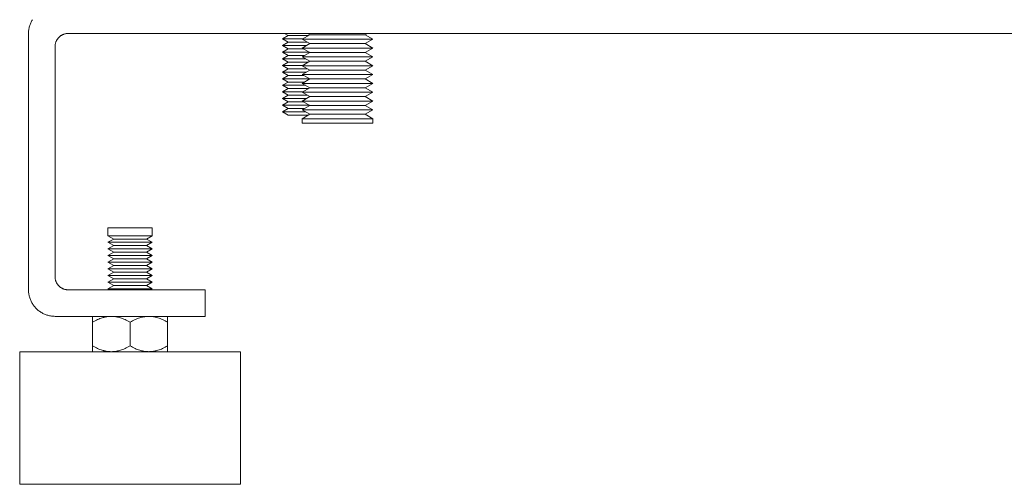
# Model space of a CAD drawing. Units: millimetres. Extents: x -1278 to 1842, y 3071 to 6888.
# Drawn here: x 0 to 223, y 4571 to 4676 of the extents above; entities that cross this region are included whole.
import ezdxf

# ---------------------------------------------------------------- set-up
doc = ezdxf.new("R2010")
doc.units = ezdxf.units.MM
doc.layers.add('Make2D$Visible$Curves$0', color=254, linetype='Continuous', lineweight=0, true_color=0xbebebe)
doc.layers.add('Make2D$Visible$Curves$3DCPCOLOR253', color=7, linetype='Continuous', lineweight=0, true_color=0xadadad)

msp = doc.modelspace()

# ---------------------------------------------------------------- linework, layer by layer
at = {"layer": 'Make2D$Visible$Curves$0', "color": 0}
for points in [[(64, 4671.82), (65.73, 4672.82)], [(65.73, 4672.82), (65.22, 4673.11)], [(65.73, 4672.82), (72.28, 4672.82)], [(72.28, 4672.82), (78.27, 4672.82)], [(78.78, 4673.11), (78.27, 4672.82)], [(78.27, 4672.82), (80, 4671.82)], [(64, 4671.82), (72.35, 4671.82)], [(65.73, 4670.82), (64, 4671.82)], [(64, 4669.82), (65.73, 4670.82)], [(64, 4669.82), (72.35, 4669.82)], [(65.73, 4668.82), (64, 4669.82)], [(65.73, 4670.82), (72.28, 4670.82)], [(72.28, 4670.82), (78.27, 4670.82)], [(72.35, 4671.82), (80, 4671.82)], [(72.35, 4669.82), (80, 4669.82)], [(80, 4671.82), (78.27, 4670.82)], [(78.27, 4670.82), (80, 4669.82)], [(80, 4669.82), (78.27, 4668.82)], [(64, 4667.82), (65.73, 4668.82)], [(64, 4667.82), (72.35, 4667.82)], [(65.73, 4666.82), (64, 4667.82)], [(65.73, 4668.82), (72.28, 4668.82)], [(72.28, 4668.82), (78.27, 4668.82)], [(72.35, 4667.82), (80, 4667.82)], [(78.27, 4668.82), (80, 4667.82)], [(80, 4667.82), (78.27, 4666.82)], [(64, 4665.82), (65.73, 4666.82)], [(64, 4665.82), (72.35, 4665.82)], [(65.73, 4664.82), (64, 4665.82)], [(65.73, 4666.82), (72.28, 4666.82)], [(72.28, 4666.82), (78.27, 4666.82)], [(72.35, 4665.82), (80, 4665.82)], [(78.27, 4666.82), (80, 4665.82)], [(80, 4665.82), (78.27, 4664.82)], [(64, 4663.82), (65.73, 4664.82)], [(64, 4663.82), (72.35, 4663.82)], [(65.73, 4662.82), (64, 4663.82)], [(65.73, 4664.82), (72.28, 4664.82)], [(72.28, 4664.82), (78.27, 4664.82)], [(72.35, 4663.82), (80, 4663.82)], [(78.27, 4664.82), (80, 4663.82)], [(80, 4663.82), (78.27, 4662.82)], [(64, 4661.82), (65.73, 4662.82)], [(64, 4661.82), (72.35, 4661.82)], [(65.73, 4660.82), (64, 4661.82)], [(64, 4659.82), (65.73, 4660.82)], [(65.73, 4662.82), (72.28, 4662.82)], [(65.73, 4660.82), (72.28, 4660.82)], [(72.28, 4662.82), (78.27, 4662.82)], [(72.28, 4660.82), (78.27, 4660.82)], [(72.35, 4661.82), (80, 4661.82)], [(78.27, 4662.82), (80, 4661.82)], [(80, 4661.82), (78.27, 4660.82)], [(78.27, 4660.82), (80, 4659.82)], [(64, 4659.82), (72.35, 4659.82)], [(65.73, 4658.82), (64, 4659.82)], [(64, 4657.82), (65.73, 4658.82)], [(65.73, 4658.82), (72.28, 4658.82)], [(72.28, 4658.82), (78.27, 4658.82)], [(72.35, 4659.82), (80, 4659.82)], [(80, 4659.82), (78.27, 4658.82)], [(78.27, 4658.82), (80, 4657.82)], [(64, 4657.82), (72.35, 4657.82)], [(65.73, 4656.82), (64, 4657.82)], [(64, 4655.82), (65.73, 4656.82)], [(65.73, 4656.82), (72.28, 4656.82)], [(72.28, 4656.82), (78.27, 4656.82)], [(72.35, 4657.82), (80, 4657.82)], [(80, 4657.82), (78.27, 4656.82)], [(78.27, 4656.82), (80, 4655.82)], [(64, 4655.82), (72.35, 4655.82)], [(65.73, 4654.82), (64, 4655.82)], [(64, 4653.82), (65.73, 4654.82)], [(65.73, 4654.82), (72.28, 4654.82)], [(72.28, 4654.82), (78.27, 4654.82)], [(72.35, 4655.82), (80, 4655.82)], [(80, 4655.82), (78.27, 4654.82)], [(78.27, 4654.82), (80, 4653.82)], [(64, 4652.82), (64, 4653.82)], [(64, 4653.82), (72.35, 4653.82)], [(64, 4652.82), (72.35, 4652.82)], [(72.35, 4653.82), (80, 4653.82)], [(72.35, 4652.82), (80, 4652.82)], [(80, 4653.82), (80, 4652.82)], [(25, 4629.11), (20, 4629.11)], [(20, 4627.36), (20, 4629.11)], [(25, 4627.36), (20, 4627.36)], [(21.3, 4626.61), (20, 4627.36)], [(30, 4629.11), (25, 4629.11)], [(30, 4627.36), (25, 4627.36)], [(30, 4627.36), (28.7, 4626.61)], [(30, 4629.11), (30, 4627.36)], [(20, 4625.86), (21.3, 4626.61)], [(25, 4625.86), (20, 4625.86)], [(21.3, 4625.11), (20, 4625.86)], [(20, 4624.36), (21.3, 4625.11)], [(25, 4626.61), (21.3, 4626.61)], [(25, 4625.11), (21.3, 4625.11)], [(28.7, 4626.61), (25, 4626.61)], [(30, 4625.86), (25, 4625.86)], [(28.7, 4625.11), (25, 4625.11)], [(28.7, 4626.61), (30, 4625.86)], [(30, 4625.86), (28.7, 4625.11)], [(28.7, 4625.11), (30, 4624.36)], [(25, 4624.36), (20, 4624.36)], [(21.3, 4623.61), (20, 4624.36)], [(20, 4622.86), (21.3, 4623.61)], [(25, 4622.86), (20, 4622.86)], [(21.3, 4622.11), (20, 4622.86)], [(25, 4623.61), (21.3, 4623.61)], [(30, 4624.36), (25, 4624.36)], [(28.7, 4623.61), (25, 4623.61)], [(30, 4622.86), (25, 4622.86)], [(30, 4624.36), (28.7, 4623.61)], [(28.7, 4623.61), (30, 4622.86)], [(30, 4622.86), (28.7, 4622.11)], [(20, 4621.36), (21.3, 4622.11)], [(25, 4621.36), (20, 4621.36)], [(21.3, 4620.61), (20, 4621.36)], [(20, 4619.86), (21.3, 4620.61)], [(25, 4622.11), (21.3, 4622.11)], [(25, 4620.61), (21.3, 4620.61)], [(28.7, 4622.11), (25, 4622.11)], [(30, 4621.36), (25, 4621.36)], [(28.7, 4620.61), (25, 4620.61)], [(28.7, 4622.11), (30, 4621.36)], [(30, 4621.36), (28.7, 4620.61)], [(28.7, 4620.61), (30, 4619.86)], [(25, 4619.86), (20, 4619.86)], [(21.3, 4619.11), (20, 4619.86)], [(20, 4618.36), (21.3, 4619.11)], [(25, 4618.36), (20, 4618.36)], [(21.3, 4617.61), (20, 4618.36)], [(25, 4619.11), (21.3, 4619.11)], [(30, 4619.86), (25, 4619.86)], [(28.7, 4619.11), (25, 4619.11)], [(30, 4618.36), (25, 4618.36)], [(30, 4619.86), (28.7, 4619.11)], [(28.7, 4619.11), (30, 4618.36)], [(30, 4618.36), (28.7, 4617.61)], [(20, 4616.86), (21.3, 4617.61)], [(25, 4616.86), (20, 4616.86)], [(21.3, 4616.11), (20, 4616.86)], [(20, 4615.36), (21.3, 4616.11)], [(25, 4617.61), (21.3, 4617.61)], [(25, 4616.11), (21.3, 4616.11)], [(28.7, 4617.61), (25, 4617.61)], [(30, 4616.86), (25, 4616.86)], [(28.7, 4616.11), (25, 4616.11)], [(28.7, 4617.61), (30, 4616.86)], [(30, 4616.86), (28.7, 4616.11)], [(28.7, 4616.11), (30, 4615.36)], [(25, 4615.36), (20, 4615.36)], [(20.43, 4615.11), (20, 4615.36)], [(30, 4615.36), (25, 4615.36)], [(30, 4615.36), (29.57, 4615.11)], [(20.75, 4609.11), (20.62, 4609.11), (20.49, 4609.11), (20.37, 4609.1), (20.24, 4609.09), (20.11, 4609.08), (19.99, 4609.07), (19.86, 4609.05), (19.73, 4609.03), (19.6, 4609.01), (19.48, 4608.99), (19.35, 4608.96), (19.22, 4608.93), (19.09, 4608.9), (18.96, 4608.87), (18.7, 4608.79), (18.44, 4608.7), (18.18, 4608.61), (17.91, 4608.5), (17.64, 4608.38), (17.36, 4608.25), (17.08, 4608.11), (16.79, 4607.96), (16.5, 4607.8)], [(16.5, 4607.8), (16.5, 4609.11)], [(16.5, 4607.8), (16.5, 4602.43)], [(25, 4607.8), (24.71, 4607.96), (24.42, 4608.11), (24.14, 4608.25), (23.86, 4608.38), (23.59, 4608.5), (23.32, 4608.61), (23.06, 4608.7), (22.8, 4608.79), (22.54, 4608.87), (22.41, 4608.9), (22.28, 4608.93), (22.15, 4608.96), (22.02, 4608.99), (21.9, 4609.01), (21.77, 4609.03), (21.64, 4609.05), (21.51, 4609.07), (21.39, 4609.08), (21.26, 4609.09), (21.13, 4609.1), (21.01, 4609.11), (20.88, 4609.11), (20.75, 4609.11)], [(29.25, 4609.11), (29.12, 4609.11), (28.99, 4609.11), (28.87, 4609.1), (28.74, 4609.09), (28.61, 4609.08), (28.49, 4609.07), (28.36, 4609.05), (28.23, 4609.03), (28.1, 4609.01), (27.98, 4608.99), (27.85, 4608.96), (27.72, 4608.93), (27.59, 4608.9), (27.46, 4608.87), (27.2, 4608.79), (26.94, 4608.7), (26.68, 4608.61), (26.41, 4608.5), (26.14, 4608.38), (25.86, 4608.25), (25.58, 4608.11), (25.29, 4607.96), (25, 4607.8)], [(25, 4607.8), (25, 4602.43)], [(33.5, 4607.8), (33.21, 4607.96), (32.92, 4608.11), (32.64, 4608.25), (32.36, 4608.38), (32.09, 4608.5), (31.82, 4608.61), (31.56, 4608.7), (31.3, 4608.79), (31.04, 4608.87), (30.91, 4608.9), (30.78, 4608.93), (30.65, 4608.96), (30.52, 4608.99), (30.4, 4609.01), (30.27, 4609.03), (30.14, 4609.05), (30.01, 4609.07), (29.89, 4609.08), (29.76, 4609.09), (29.63, 4609.1), (29.51, 4609.11), (29.38, 4609.11), (29.25, 4609.11)], [(33.5, 4609.11), (33.5, 4607.8)], [(33.5, 4607.8), (33.5, 4602.43)], [(16.5, 4602.43), (16.79, 4602.26), (17.08, 4602.11), (17.36, 4601.97), (17.64, 4601.84), (17.91, 4601.72), (18.18, 4601.62), (18.44, 4601.52), (18.7, 4601.44), (18.96, 4601.36), (19.09, 4601.33), (19.22, 4601.29), (19.35, 4601.27), (19.48, 4601.24), (19.6, 4601.22), (19.73, 4601.19), (19.86, 4601.18), (19.99, 4601.16), (20.11, 4601.14), (20.24, 4601.13), (20.37, 4601.12), (20.49, 4601.12), (20.62, 4601.11), (20.75, 4601.11)], [(16.5, 4601.11), (16.5, 4602.43)], [(20.75, 4601.11), (20.88, 4601.11), (21.01, 4601.12), (21.13, 4601.12), (21.26, 4601.13), (21.39, 4601.14), (21.51, 4601.16), (21.64, 4601.18), (21.77, 4601.19), (21.9, 4601.22), (22.02, 4601.24), (22.15, 4601.27), (22.28, 4601.29), (22.41, 4601.33), (22.54, 4601.36), (22.8, 4601.44), (23.06, 4601.52), (23.32, 4601.62), (23.59, 4601.72), (23.86, 4601.84), (24.14, 4601.97), (24.42, 4602.11), (24.71, 4602.26), (25, 4602.43)], [(25, 4602.43), (25.29, 4602.26), (25.58, 4602.11), (25.86, 4601.97), (26.14, 4601.84), (26.41, 4601.72), (26.68, 4601.62), (26.94, 4601.52), (27.2, 4601.44), (27.46, 4601.36), (27.59, 4601.33), (27.72, 4601.29), (27.85, 4601.27), (27.98, 4601.24), (28.1, 4601.22), (28.23, 4601.19), (28.36, 4601.18), (28.49, 4601.16), (28.61, 4601.14), (28.74, 4601.13), (28.87, 4601.12), (28.99, 4601.12), (29.12, 4601.11), (29.25, 4601.11)], [(29.25, 4601.11), (29.38, 4601.11), (29.51, 4601.12), (29.63, 4601.12), (29.76, 4601.13), (29.89, 4601.14), (30.01, 4601.16), (30.14, 4601.18), (30.27, 4601.19), (30.4, 4601.22), (30.52, 4601.24), (30.65, 4601.27), (30.78, 4601.29), (30.91, 4601.33), (31.04, 4601.36), (31.3, 4601.44), (31.56, 4601.52), (31.82, 4601.62), (32.09, 4601.72), (32.36, 4601.84), (32.64, 4601.97), (32.92, 4602.11), (33.21, 4602.26), (33.5, 4602.43)], [(33.5, 4602.43), (33.5, 4601.11)]]:
    msp.add_lwpolyline(points, dxfattribs=at)
at = {"layer": 'Make2D$Visible$Curves$3DCPCOLOR253'}
for points in [[(2.87, 4676.23), (2.77, 4676.05), (2.67, 4675.87), (2.58, 4675.69), (2.5, 4675.5), (2.42, 4675.31), (2.35, 4675.12), (2.28, 4674.93), (2.22, 4674.73), (2.17, 4674.53), (2.13, 4674.33), (2.09, 4674.13), (2.06, 4673.93), (2.03, 4673.73), (2.01, 4673.52), (2, 4673.32), (2, 4673.11)], [(2, 4673.11), (2, 4615.11)], [(11, 4673.11), (10.9, 4673.11), (10.8, 4673.11), (10.69, 4673.1), (10.59, 4673.09), (10.49, 4673.07), (10.39, 4673.05), (10.29, 4673.03), (10.19, 4673), (10.09, 4672.97), (10, 4672.94), (9.9, 4672.9), (9.8, 4672.86), (9.71, 4672.82), (9.62, 4672.78), (9.53, 4672.73), (9.44, 4672.68), (9.35, 4672.62), (9.27, 4672.56), (9.19, 4672.5), (9.11, 4672.44), (9.03, 4672.37), (8.95, 4672.31), (8.88, 4672.23), (8.81, 4672.16), (8.74, 4672.08), (8.67, 4672.01), (8.61, 4671.93), (8.55, 4671.84), (8.49, 4671.76), (8.44, 4671.67), (8.39, 4671.58), (8.34, 4671.49), (8.29, 4671.4), (8.25, 4671.31), (8.21, 4671.21), (8.17, 4671.12), (8.14, 4671.02), (8.11, 4670.92), (8.09, 4670.82), (8.06, 4670.72), (8.04, 4670.62), (8.03, 4670.52), (8.02, 4670.42), (8.01, 4670.32), (8, 4670.22), (8, 4670.11)], [(11, 4673.11), (493, 4673.11)], [(8, 4670.11), (8, 4618.11)], [(8, 4618.11), (8, 4618.01), (8.01, 4617.91), (8.02, 4617.81), (8.03, 4617.7), (8.04, 4617.6), (8.06, 4617.5), (8.09, 4617.4), (8.11, 4617.3), (8.14, 4617.21), (8.17, 4617.11), (8.21, 4617.01), (8.25, 4616.92), (8.29, 4616.82), (8.34, 4616.73), (8.39, 4616.64), (8.44, 4616.55), (8.49, 4616.47), (8.55, 4616.38), (8.61, 4616.3), (8.67, 4616.22), (8.74, 4616.14), (8.81, 4616.07), (8.88, 4615.99), (8.95, 4615.92), (9.03, 4615.85), (9.11, 4615.79), (9.19, 4615.72), (9.27, 4615.66), (9.35, 4615.6), (9.44, 4615.55), (9.53, 4615.5), (9.62, 4615.45), (9.71, 4615.4), (9.8, 4615.36), (9.9, 4615.32), (10, 4615.29), (10.09, 4615.25), (10.19, 4615.22), (10.29, 4615.2), (10.39, 4615.18), (10.49, 4615.16), (10.59, 4615.14), (10.69, 4615.13), (10.8, 4615.12), (10.9, 4615.11), (11, 4615.11)], [(2, 4615.11), (2, 4614.91), (2.01, 4614.7), (2.03, 4614.5), (2.06, 4614.3), (2.09, 4614.09), (2.13, 4613.89), (2.17, 4613.69), (2.22, 4613.49), (2.28, 4613.3), (2.35, 4613.1), (2.42, 4612.91), (2.5, 4612.72), (2.58, 4612.54), (2.67, 4612.35), (2.77, 4612.17), (2.87, 4612), (2.98, 4611.82), (3.1, 4611.65), (3.22, 4611.49), (3.35, 4611.33), (3.48, 4611.17), (3.61, 4611.02), (3.76, 4610.87), (3.9, 4610.73), (4.06, 4610.59), (4.21, 4610.46), (4.37, 4610.33), (4.54, 4610.21), (4.71, 4610.1), (4.88, 4609.99), (5.06, 4609.88), (5.24, 4609.79), (5.42, 4609.69), (5.61, 4609.61), (5.8, 4609.53), (5.99, 4609.46), (6.18, 4609.39), (6.38, 4609.34), (6.58, 4609.28), (6.78, 4609.24), (6.98, 4609.2), (7.18, 4609.17), (7.39, 4609.14), (7.59, 4609.13), (7.8, 4609.12), (8, 4609.11)], [(11, 4615.11), (42, 4615.11)], [(42, 4615.11), (42, 4609.11)], [(8, 4609.11), (42, 4609.11)], [(0, 4601.11), (0, 4571.11)], [(50, 4601.11), (0, 4601.11)], [(50, 4571.11), (50, 4601.11)], [(0, 4571.11), (50, 4571.11)]]:
    msp.add_lwpolyline(points, dxfattribs=at)
at = {"layer": 'Make2D$Visible$Curves$3DCPCOLOR253', "color": 0}
for points in [[(59.5, 4671.88), (60.8, 4672.63)], [(59.5, 4671.88), (60.8, 4671.13)], [(64.11, 4671.88), (59.5, 4671.88)], [(59.96, 4673.11), (60.8, 4672.63)], [(65.41, 4672.63), (60.8, 4672.63)], [(59.5, 4670.38), (60.8, 4671.13)], [(60.8, 4669.63), (59.5, 4670.38)], [(64.97, 4670.38), (59.5, 4670.38)], [(59.5, 4668.88), (60.8, 4669.63)], [(65.19, 4671.13), (60.8, 4671.13)], [(64.33, 4669.63), (60.8, 4669.63)], [(59.5, 4668.88), (60.8, 4668.13)], [(65.63, 4668.88), (59.5, 4668.88)], [(59.5, 4667.38), (60.8, 4668.13)], [(64.54, 4668.13), (60.8, 4668.13)], [(59.5, 4667.38), (60.8, 4666.63)], [(64.76, 4667.38), (59.5, 4667.38)], [(59.5, 4665.88), (60.8, 4666.63)], [(60.8, 4665.13), (59.5, 4665.88)], [(64.11, 4665.88), (59.5, 4665.88)], [(65.41, 4666.63), (60.8, 4666.63)], [(59.5, 4664.38), (60.8, 4665.13)], [(60.8, 4663.63), (59.5, 4664.38)], [(64.97, 4664.38), (59.5, 4664.38)], [(59.5, 4662.88), (60.8, 4663.63)], [(65.19, 4665.13), (60.8, 4665.13)], [(64.33, 4663.63), (60.8, 4663.63)], [(59.5, 4662.88), (60.8, 4662.13)], [(65.63, 4662.88), (59.5, 4662.88)], [(59.5, 4661.38), (60.8, 4662.13)], [(60.8, 4660.63), (59.5, 4661.38)], [(64.76, 4661.38), (59.5, 4661.38)], [(64.54, 4662.13), (60.8, 4662.13)], [(59.5, 4659.88), (60.8, 4660.63)], [(60.8, 4659.13), (59.5, 4659.88)], [(64.11, 4659.88), (59.5, 4659.88)], [(59.5, 4658.38), (60.8, 4659.13)], [(65.41, 4660.63), (60.8, 4660.63)], [(65.19, 4659.13), (60.8, 4659.13)], [(59.5, 4658.38), (60.8, 4657.63)], [(64.97, 4658.38), (59.5, 4658.38)], [(59.5, 4656.88), (60.8, 4657.63)], [(60.8, 4656.13), (59.5, 4656.88)], [(65.63, 4656.88), (59.5, 4656.88)], [(64.33, 4657.63), (60.8, 4657.63)], [(59.5, 4655.38), (60.8, 4656.13)], [(60.8, 4654.63), (59.5, 4655.38)], [(64.76, 4655.38), (59.5, 4655.38)], [(64.54, 4656.13), (60.8, 4656.13)], [(65.41, 4654.63), (60.8, 4654.63)]]:
    msp.add_lwpolyline(points, dxfattribs=at)

doc.saveas('drawing.dxf')
